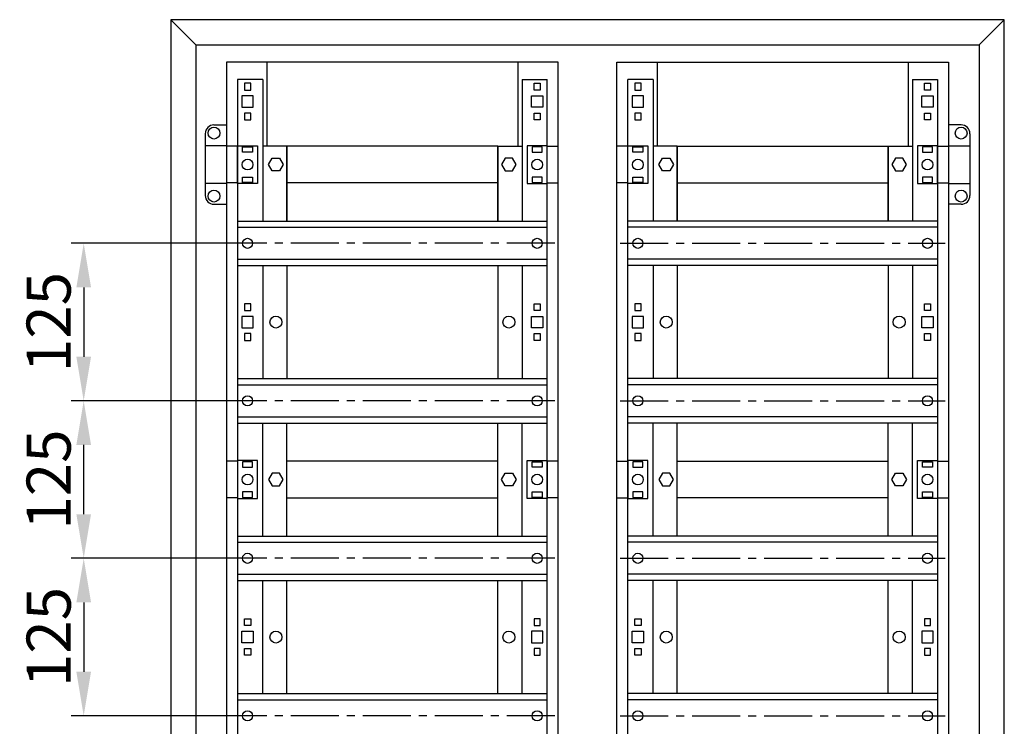
# Model space of a CAD drawing. Units: millimetres. Extents: x -3083 to 5345, y -892 to 3064.
# Drawn here: x 4031 to 4813, y -515 to 46 of the extents above; entities that cross this region are included whole.
import ezdxf

# ---------------------------------------------------------------- set-up
doc = ezdxf.new("R2010")
doc.units = ezdxf.units.MM
doc.header["$LTSCALE"] = 2
doc.header["$PDMODE"] = 35
doc.linetypes.add('CENTER2', pattern=[28.575, 19.05, -3.175, 3.175, -3.175])
doc.layers.add('осевой', color=1, linetype='CENTER2')
doc.layers.add('размеры', color=7, linetype='Continuous')
doc.layers.add('основной', color=4, linetype='Continuous', lineweight=25)
doc.styles.get("Standard").update_dxf_attribs({"font": 'ARIALN.TTF'})
doc.dimstyles.new('GOST', dxfattribs={"dimtxt": 35, "dimasz": 35, "dimexe": 10, "dimexo": 0, "dimgap": 10, "dimtad": 1, "dimtoh": 1, "dimtxsty": 'Standard', "dimcen": 0, "dimclrd": 256, "dimclre": 256, "dimclrt": 256, "dimaunit": 1, "dimadec": 0, "dimazin": 2, "dimtm": 1e-09, "dimtfac": 0.75, "dimtmove": 0, "dimatfit": 2, "dimfxl": 1, "dimtolj": 1, "dimtzin": 0, "dimlwd": -1, "dimlwe": -1, "dimarcsym": 0})

# ---------------------------------------------------------------- blocks, each defined once
blk = doc.blocks.new('*D116')
at = {"layer": 'Defpoints', "color": 0, "transparency": 16777216}
for p in [(4201.51, -132), (4082.21, -257), (4201.51, -257)]:
    blk.add_point(p, dxfattribs=at)
at = {"layer": 'размеры', "transparency": 16777216}
for p, q in [((4201.51, -132), (4072.21, -132)), ((4082.21, -167), (4082.21, -222)), ((4201.51, -257), (4072.21, -257))]:
    blk.add_line(p, q, dxfattribs=at)
for points in [[(4076.38, -167), (4088.04, -167), (4082.21, -132)], [(4076.38, -222), (4088.04, -222), (4082.21, -257)]]:
    blk.add_solid(points, dxfattribs=at)
at = {"layer": 'размеры', "transparency": 16777216, "insert": (4054.34, -194.5), "char_height": 35, "attachment_point": 5, "rotation": 90}
blk.add_mtext('\\A1;125', dxfattribs=at)
blk = doc.blocks.new('*D125')
at = {"layer": 'Defpoints', "color": 0, "transparency": 16777216}
for p in [(4082.21, -257), (4201.51, -257), (4201.51, -382)]:
    blk.add_point(p, dxfattribs=at)
at = {"layer": 'размеры', "transparency": 16777216}
for p, q in [((4201.51, -257), (4072.21, -257)), ((4082.21, -347), (4082.21, -292)), ((4201.51, -382), (4072.21, -382))]:
    blk.add_line(p, q, dxfattribs=at)
for points in [[(4076.38, -292), (4088.04, -292), (4082.21, -257)], [(4076.38, -347), (4088.04, -347), (4082.21, -382)]]:
    blk.add_solid(points, dxfattribs=at)
at = {"layer": 'размеры', "transparency": 16777216, "insert": (4054.34, -319.5), "char_height": 35, "attachment_point": 5, "rotation": 90}
blk.add_mtext('\\A1;125', dxfattribs=at)
blk = doc.blocks.new('*D126')
at = {"layer": 'Defpoints', "color": 0, "transparency": 16777216}
for p in [(4201.51, -382), (4082.21, -507), (4201.51, -507)]:
    blk.add_point(p, dxfattribs=at)
at = {"layer": 'размеры', "transparency": 16777216}
for p, q in [((4201.51, -382), (4072.21, -382)), ((4082.21, -417), (4082.21, -472)), ((4201.51, -507), (4072.21, -507))]:
    blk.add_line(p, q, dxfattribs=at)
for points in [[(4076.38, -417), (4088.04, -417), (4082.21, -382)], [(4076.38, -472), (4088.04, -472), (4082.21, -507)]]:
    blk.add_solid(points, dxfattribs=at)
at = {"layer": 'размеры', "transparency": 16777216, "insert": (4054.34, -444.5), "char_height": 35, "attachment_point": 5, "rotation": 90}
blk.add_mtext('\\A1;125', dxfattribs=at)

msp = doc.modelspace()

# ---------------------------------------------------------------- linework, layer by layer
at = {"layer": 'осевой'}
for p, q in [((4456.376, -132), (4198.376, -132)), ((4508.376, -132), (4766.376, -132)), ((4456.376, -257), (4198.376, -257)), ((4508.376, -257), (4766.376, -257)), ((4456.376, -382), (4198.376, -382)), ((4508.376, -382), (4766.376, -382)), ((4456.376, -507), (4198.376, -507)), ((4508.376, -507), (4766.376, -507))]:
    msp.add_line(p, q, dxfattribs=at)
at = {"layer": 'основной'}
for p, q in [((4171.376, 25.5), (4151.376, 45.5)), ((4793.376, 25.5), (4813.376, 45.5)), ((4171.376, 25.5), (4171.376, -664.5)), ((4171.376, 25.5), (4793.376, 25.5)), ((4171.376, 25.5), (4171.376, -664.5)), ((4793.376, 25.5), (4793.376, -664.5)), ((4227.676, 11.7), (4227.676, -55)), ((4427.076, 11.7), (4427.076, -55)), ((4537.676, 11.7), (4537.676, -55)), ((4737.076, 11.7), (4737.076, -55)), ((4224.376, -2), (4204.376, -2)), ((4204.376, -2), (4204.376, -645.482)), ((4224.376, -2), (4224.376, -114.35)), ((4430.376, -2), (4450.376, -2)), ((4430.376, -2), (4430.376, -114.35)), ((4450.376, -645.482), (4450.376, -2)), ((4514.376, -645.482), (4514.376, -2)), ((4534.376, -2), (4514.376, -2)), ((4534.376, -2), (4534.376, -114.35)), ((4740.376, -2), (4760.376, -2)), ((4740.376, -2), (4740.376, -114.35)), ((4760.376, -2), (4760.376, -645.482)), ((4185.669, -38), (4195.676, -38)), ((4779.082, -38), (4769.076, -38)), ((4178.676, -45), (4178.676, -94)), ((4786.076, -45), (4786.076, -94)), ((4195.676, -54.5), (4178.676, -54.5)), ((4769.076, -54.5), (4786.076, -54.5)), ((4204.376, -55), (4195.676, -55)), ((4243.576, -55), (4224.376, -55)), ((4243.576, -55), (4243.576, -114.35)), ((4243.576, -114.35), (4243.576, -55)), ((4411.176, -55), (4243.576, -55)), ((4411.176, -55), (4411.176, -114.35)), ((4411.176, -114.35), (4411.176, -55)), ((4411.176, -55), (4430.376, -55)), ((4450.376, -55), (4459.076, -55)), ((4514.376, -55), (4505.676, -55)), ((4553.576, -55), (4534.376, -55)), ((4553.576, -55), (4553.576, -114.35)), ((4553.576, -114.35), (4553.576, -55)), ((4553.576, -55), (4721.176, -55)), ((4721.176, -55), (4721.176, -114.35)), ((4721.176, -114.35), (4721.176, -55)), ((4721.176, -55), (4740.376, -55)), ((4760.376, -55), (4769.076, -55)), ((4195.676, -84.5), (4178.676, -84.5)), ((4204.376, -84), (4195.676, -84)), ((4411.176, -84), (4243.576, -84)), ((4450.376, -84), (4459.076, -84)), ((4514.376, -84), (4505.676, -84)), ((4553.576, -84), (4721.176, -84)), ((4760.376, -84), (4769.076, -84)), ((4769.076, -84.5), (4786.076, -84.5)), ((4185.669, -101), (4195.676, -101)), ((4779.082, -101), (4769.076, -101)), ((4204.376, -114.35), (4450.376, -114.35)), ((4760.376, -114.35), (4514.376, -114.35)), ((4204.376, -119.3), (4450.376, -119.3)), ((4760.376, -119.3), (4514.376, -119.3)), ((4204.376, -144.7), (4450.376, -144.7)), ((4760.376, -144.7), (4514.376, -144.7)), ((4204.376, -149.65), (4450.376, -149.65)), ((4224.376, -149.65), (4224.376, -239.35)), ((4243.576, -149.65), (4243.576, -239.35)), ((4411.176, -149.65), (4411.176, -239.35)), ((4430.376, -149.65), (4430.376, -239.35)), ((4760.376, -149.65), (4514.376, -149.65)), ((4534.376, -149.65), (4534.376, -239.35)), ((4553.576, -149.65), (4553.576, -239.35)), ((4721.176, -149.65), (4721.176, -239.35)), ((4740.376, -149.65), (4740.376, -239.35)), ((4204.376, -239.35), (4450.376, -239.35)), ((4760.376, -239.35), (4514.376, -239.35)), ((4204.376, -244.3), (4450.376, -244.3)), ((4760.376, -244.3), (4514.376, -244.3)), ((4204.376, -269.7), (4450.376, -269.7)), ((4760.376, -269.7), (4514.376, -269.7)), ((4204.376, -274.65), (4450.376, -274.65)), ((4224.376, -364.35), (4224.376, -274.65)), ((4243.576, -364.35), (4243.576, -274.65)), ((4411.176, -364.35), (4411.176, -274.65)), ((4430.376, -364.35), (4430.376, -274.65)), ((4760.376, -274.65), (4514.376, -274.65)), ((4534.376, -364.35), (4534.376, -274.65)), ((4553.576, -364.35), (4553.576, -274.65)), ((4721.176, -364.35), (4721.176, -274.65)), ((4740.376, -364.35), (4740.376, -274.65)), ((4204.376, -305), (4195.676, -305)), ((4411.176, -305), (4243.576, -305)), ((4459.076, -305), (4450.376, -305)), ((4505.676, -305), (4514.376, -305)), ((4553.576, -305), (4721.176, -305)), ((4760.376, -305), (4769.076, -305)), ((4204.376, -334), (4195.676, -334)), ((4243.576, -334), (4411.176, -334)), ((4459.076, -334), (4450.376, -334)), ((4505.676, -334), (4514.376, -334)), ((4721.176, -334), (4553.576, -334)), ((4760.376, -334), (4769.076, -334)), ((4204.376, -364.35), (4450.376, -364.35)), ((4760.376, -364.35), (4514.376, -364.35)), ((4204.376, -369.3), (4450.376, -369.3)), ((4760.376, -369.3), (4514.376, -369.3)), ((4204.376, -394.7), (4450.376, -394.7)), ((4760.376, -394.7), (4514.376, -394.7)), ((4204.376, -399.65), (4450.376, -399.65)), ((4224.376, -489.35), (4224.376, -399.65)), ((4243.576, -489.35), (4243.576, -399.65)), ((4411.176, -489.35), (4411.176, -399.65)), ((4430.376, -489.35), (4430.376, -399.65)), ((4760.376, -399.65), (4514.376, -399.65)), ((4534.376, -489.35), (4534.376, -399.65)), ((4553.576, -489.35), (4553.576, -399.65)), ((4721.176, -489.35), (4721.176, -399.65)), ((4740.376, -489.35), (4740.376, -399.65)), ((4204.376, -489.35), (4450.376, -489.35)), ((4760.376, -489.35), (4514.376, -489.35)), ((4204.376, -494.3), (4450.376, -494.3)), ((4760.376, -494.3), (4514.376, -494.3))]:
    msp.add_line(p, q, dxfattribs=at)
for points in [[(4151.376, -684.5), (4813.376, -684.5), (4813.376, 45.5), (4151.376, 45.5)], [(4195.676, -650.7), (4459.076, -650.7), (4459.076, 11.7), (4195.676, 11.7)], [(4769.076, -650.7), (4505.676, -650.7), (4505.676, 11.7), (4769.076, 11.7)], [(4214.876, -5), (4209.876, -5), (4209.876, -10.4), (4214.876, -10.4)], [(4439.876, -5), (4444.876, -5), (4444.876, -10.4), (4439.876, -10.4)], [(4524.876, -5), (4519.876, -5), (4519.876, -10.4), (4524.876, -10.4)], [(4749.876, -5), (4754.876, -5), (4754.876, -10.4), (4749.876, -10.4)], [(4216.876, -14.95), (4207.876, -14.95), (4207.876, -24.05), (4216.876, -24.05)], [(4437.876, -14.95), (4446.876, -14.95), (4446.876, -24.05), (4437.876, -24.05)], [(4526.876, -14.95), (4517.876, -14.95), (4517.876, -24.05), (4526.876, -24.05)], [(4747.876, -14.95), (4756.876, -14.95), (4756.876, -24.05), (4747.876, -24.05)], [(4214.876, -28.6), (4209.876, -28.6), (4209.876, -34), (4214.876, -34)], [(4439.876, -28.6), (4444.876, -28.6), (4444.876, -34), (4439.876, -34)], [(4524.876, -28.6), (4519.876, -28.6), (4519.876, -34), (4524.876, -34)], [(4749.876, -28.6), (4754.876, -28.6), (4754.876, -34), (4749.876, -34)], [(4220.376, -84.5), (4204.376, -84.5), (4204.376, -54.5), (4220.376, -54.5)], [(4434.376, -84.5), (4450.376, -84.5), (4450.376, -54.5), (4434.376, -54.5)], [(4530.376, -84.5), (4514.376, -84.5), (4514.376, -54.5), (4530.376, -54.5)], [(4744.376, -84.5), (4760.376, -84.5), (4760.376, -54.5), (4744.376, -54.5)], [(4216.376, -59.625), (4208.376, -59.625), (4208.376, -55.375), (4216.376, -55.375)], [(4438.376, -59.625), (4446.376, -59.625), (4446.376, -55.375), (4438.376, -55.375)], [(4526.376, -59.625), (4518.376, -59.625), (4518.376, -55.375), (4526.376, -55.375)], [(4748.376, -59.625), (4756.376, -59.625), (4756.376, -55.375), (4748.376, -55.375)], [(4237.762, -74.5), (4231.989, -74.5), (4229.102, -69.5), (4231.989, -64.5), (4237.762, -64.5), (4240.649, -69.5)], [(4416.989, -74.5), (4422.762, -74.5), (4425.649, -69.5), (4422.762, -64.5), (4416.989, -64.5), (4414.102, -69.5)], [(4547.762, -74.5), (4541.989, -74.5), (4539.102, -69.5), (4541.989, -64.5), (4547.762, -64.5), (4550.649, -69.5)], [(4726.989, -74.5), (4732.762, -74.5), (4735.649, -69.5), (4732.762, -64.5), (4726.989, -64.5), (4724.102, -69.5)], [(4216.376, -83.625), (4208.376, -83.625), (4208.376, -79.375), (4216.376, -79.375)], [(4438.376, -83.625), (4446.376, -83.625), (4446.376, -79.375), (4438.376, -79.375)], [(4526.376, -83.625), (4518.376, -83.625), (4518.376, -79.375), (4526.376, -79.375)], [(4748.376, -83.625), (4756.376, -83.625), (4756.376, -79.375), (4748.376, -79.375)], [(4214.876, -180), (4209.876, -180), (4209.876, -185.4), (4214.876, -185.4)], [(4439.876, -180), (4444.876, -180), (4444.876, -185.4), (4439.876, -185.4)], [(4524.876, -180), (4519.876, -180), (4519.876, -185.4), (4524.876, -185.4)], [(4749.876, -180), (4754.876, -180), (4754.876, -185.4), (4749.876, -185.4)], [(4216.876, -189.95), (4207.876, -189.95), (4207.876, -199.05), (4216.876, -199.05)], [(4437.876, -189.95), (4446.876, -189.95), (4446.876, -199.05), (4437.876, -199.05)], [(4526.876, -189.95), (4517.876, -189.95), (4517.876, -199.05), (4526.876, -199.05)], [(4747.876, -189.95), (4756.876, -189.95), (4756.876, -199.05), (4747.876, -199.05)], [(4214.876, -203.6), (4209.876, -203.6), (4209.876, -209), (4214.876, -209)], [(4439.876, -203.6), (4444.876, -203.6), (4444.876, -209), (4439.876, -209)], [(4524.876, -203.6), (4519.876, -203.6), (4519.876, -209), (4524.876, -209)], [(4749.876, -203.6), (4754.876, -203.6), (4754.876, -209), (4749.876, -209)], [(4220.376, -304.5), (4204.376, -304.5), (4204.376, -334.5), (4220.376, -334.5)], [(4434.376, -304.5), (4450.376, -304.5), (4450.376, -334.5), (4434.376, -334.5)], [(4530.376, -304.5), (4514.376, -304.5), (4514.376, -334.5), (4530.376, -334.5)], [(4744.376, -304.5), (4760.376, -304.5), (4760.376, -334.5), (4744.376, -334.5)], [(4216.376, -305.375), (4208.376, -305.375), (4208.376, -309.625), (4216.376, -309.625)], [(4438.376, -305.375), (4446.376, -305.375), (4446.376, -309.625), (4438.376, -309.625)], [(4526.376, -305.375), (4518.376, -305.375), (4518.376, -309.625), (4526.376, -309.625)], [(4748.376, -305.375), (4756.376, -305.375), (4756.376, -309.625), (4748.376, -309.625)], [(4237.762, -314.5), (4231.989, -314.5), (4229.102, -319.5), (4231.989, -324.5), (4237.762, -324.5), (4240.649, -319.5)], [(4416.989, -314.5), (4422.762, -314.5), (4425.649, -319.5), (4422.762, -324.5), (4416.989, -324.5), (4414.102, -319.5)], [(4547.762, -314.5), (4541.989, -314.5), (4539.102, -319.5), (4541.989, -324.5), (4547.762, -324.5), (4550.649, -319.5)], [(4726.989, -314.5), (4732.762, -314.5), (4735.649, -319.5), (4732.762, -324.5), (4726.989, -324.5), (4724.102, -319.5)], [(4216.376, -329.375), (4208.376, -329.375), (4208.376, -333.625), (4216.376, -333.625)], [(4438.376, -329.375), (4446.376, -329.375), (4446.376, -333.625), (4438.376, -333.625)], [(4526.376, -329.375), (4518.376, -329.375), (4518.376, -333.625), (4526.376, -333.625)], [(4748.376, -329.375), (4756.376, -329.375), (4756.376, -333.625), (4748.376, -333.625)], [(4214.876, -435.4), (4209.876, -435.4), (4209.876, -430), (4214.876, -430)], [(4439.876, -435.4), (4444.876, -435.4), (4444.876, -430), (4439.876, -430)], [(4524.876, -435.4), (4519.876, -435.4), (4519.876, -430), (4524.876, -430)], [(4749.876, -435.4), (4754.876, -435.4), (4754.876, -430), (4749.876, -430)], [(4216.876, -449.05), (4207.876, -449.05), (4207.876, -439.95), (4216.876, -439.95)], [(4437.876, -449.05), (4446.876, -449.05), (4446.876, -439.95), (4437.876, -439.95)], [(4526.876, -449.05), (4517.876, -449.05), (4517.876, -439.95), (4526.876, -439.95)], [(4747.876, -449.05), (4756.876, -449.05), (4756.876, -439.95), (4747.876, -439.95)], [(4214.876, -459), (4209.876, -459), (4209.876, -453.6), (4214.876, -453.6)], [(4439.876, -459), (4444.876, -459), (4444.876, -453.6), (4439.876, -453.6)], [(4524.876, -459), (4519.876, -459), (4519.876, -453.6), (4524.876, -453.6)], [(4749.876, -459), (4754.876, -459), (4754.876, -453.6), (4749.876, -453.6)]]:
    msp.add_lwpolyline(points, close=True, dxfattribs=at)
for centre, radius in [((4185.676, -44.5), 4.7), ((4779.076, -44.5), 4.7), ((4212.376, -69.5), 4.25), ((4442.376, -69.5), 4.25), ((4522.376, -69.5), 4.25), ((4752.376, -69.5), 4.25), ((4185.676, -94.5), 4.7), ((4779.076, -94.5), 4.7), ((4212.376, -132), 4), ((4442.376, -132), 4), ((4522.376, -132), 4), ((4752.376, -132), 4), ((4234.876, -194.5), 4.75), ((4419.876, -194.5), 4.75), ((4544.876, -194.5), 4.75), ((4729.876, -194.5), 4.75), ((4212.376, -257), 4), ((4442.376, -257), 4), ((4522.376, -257), 4), ((4752.376, -257), 4), ((4212.376, -319.5), 4.25), ((4442.376, -319.5), 4.25), ((4522.376, -319.5), 4.25), ((4752.376, -319.5), 4.25), ((4212.376, -382), 4), ((4442.376, -382), 4), ((4522.376, -382), 4), ((4752.376, -382), 4), ((4234.876, -444.5), 4.75), ((4419.876, -444.5), 4.75), ((4544.876, -444.5), 4.75), ((4729.876, -444.5), 4.75), ((4212.376, -507), 4), ((4442.376, -507), 4), ((4522.376, -507), 4), ((4752.376, -507), 4)]:
    msp.add_circle(centre, radius, dxfattribs=at)
for centre, start, end in [((4185.676, -45), 90, 180), ((4779.076, -45), 0, 90), ((4185.676, -94), 180, 270), ((4779.076, -94), 270, 0)]:
    msp.add_arc(centre, 7, start, end, dxfattribs=at)

# ---------------------------------------------------------------- dimensions: what is measured, and where the dimension line sits
at = {"layer": 'размеры'}
for base, p1, p2, angle, picture, middle in [((4082.209, -257), (4201.509, -132), (4201.509, -257), 90, '*D116', (4054.339, -194.5)), ((4082.209, -257), (4201.509, -382), (4201.509, -257), 270, '*D125', (4054.339, -319.5)), ((4082.209, -507), (4201.509, -382), (4201.509, -507), 90, '*D126', (4054.339, -444.5))]:
    dim = msp.add_linear_dim(base=base, p1=p1, p2=p2, angle=angle, dimstyle='GOST', dxfattribs=at)
    dim.commit()
    dim.dimension.update_dxf_attribs({"geometry": picture, "text_midpoint": middle})

doc.saveas('drawing.dxf')
